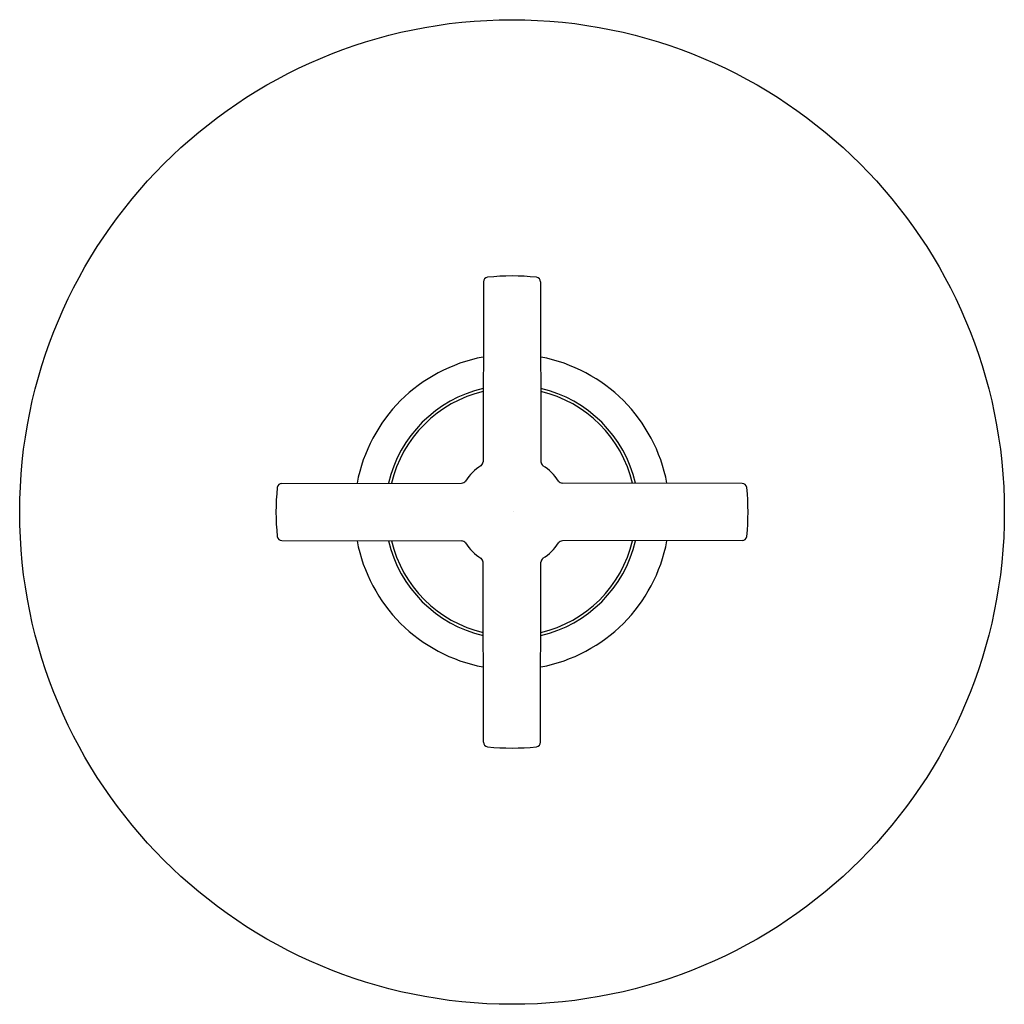
# Model space of a CAD drawing. Units: inches. Extents: x 3194.56 to 3200.81, y 191.75 to 198.
import ezdxf

# ---------------------------------------------------------------- set-up
doc = ezdxf.new("R2010")
doc.units = ezdxf.units.IN
doc.header["$LTSCALE"] = 0.64311
doc.header["$MEASUREMENT"] = 0
doc.layers.get('0').update_dxf_attribs({"color": 255, "linetype": 'CONTINUOUS'})
doc.layers.get('Defpoints').update_dxf_attribs({"linetype": 'CONTINUOUS'})
doc.styles.get("Standard").update_dxf_attribs({"font": 'txt', "width": 0.8})

msp = doc.modelspace()

# ---------------------------------------------------------------- linework, layer by layer
for p, q in [((3197.5073, 196.337), (3197.5055, 195.1956)), ((3197.8703, 196.337), (3197.8721, 195.1956)), ((3196.2283, 195.0581), (3197.3692, 195.0598)), ((3199.1493, 195.0581), (3198.0083, 195.0598)), ((3196.2283, 194.695), (3197.3692, 194.6932)), ((3199.1493, 194.695), (3198.0083, 194.6932)), ((3197.5073, 193.416), (3197.5055, 194.5575)), ((3197.8703, 193.416), (3197.8721, 194.5575))]:
    msp.add_line(p, q)
msp.add_circle((3197.6888, 194.8765), 3.125)
for centre, radius, start, end in [((3197.5373, 196.337), 0.03, 95.9236, 179.85248), ((3197.6888, 194.8765), 1.4983, 84.0764, 95.9236), ((3197.8403, 196.337), 0.03, 0.14752, 84.0764), ((3197.6888, 194.8765), 1, 100.50252, 169.49747), ((3197.6888, 194.8765), 1, 10.50253, 79.49748), ((3197.6888, 194.8765), 0.805, 103.11, 166.88998), ((3197.6888, 194.8765), 0.787, 103.41755, 166.58243), ((3197.6888, 194.8765), 0.805, 13.11002, 76.89), ((3197.6888, 194.8765), 0.787, 13.41757, 76.58245), ((3197.4753, 195.1956), 0.0302, 303.62794, 359.9506), ((3197.9023, 195.1956), 0.0302, 180.0494, 236.37206), ((3197.6537, 194.9102), 0.3064, 121.85989, 147.87169), ((3197.7238, 194.9102), 0.3064, 32.12831, 58.14011), ((3197.369, 195.0904), 0.0306, 270.43213, 325.71859), ((3198.0086, 195.0904), 0.0306, 214.28141, 269.56787), ((3197.6888, 194.8765), 1.4983, 174.0764, 185.9236), ((3196.2283, 195.0281), 0.03, 90.14751, 174.07641), ((3199.1492, 195.0281), 0.03, 5.92359, 89.85249), ((3197.6888, 194.8765), 1.4983, 354.0764, 5.9236), ((3196.2283, 194.725), 0.03, 185.92359, 269.85249), ((3197.6888, 194.8765), 1, 190.50253, 259.49748), ((3197.6888, 194.8765), 0.805, 193.11002, 256.89), ((3197.6888, 194.8765), 0.787, 193.41757, 256.58245), ((3197.369, 194.6626), 0.0306, 34.28141, 89.56787), ((3197.6888, 194.8765), 1, 280.50252, 349.49747), ((3197.6888, 194.8765), 0.787, 283.41755, 346.58243), ((3197.6888, 194.8765), 0.805, 283.11, 346.88998), ((3198.0086, 194.6626), 0.0306, 90.43213, 145.71859), ((3199.1492, 194.725), 0.03, 270.14751, 354.07641), ((3197.6537, 194.8428), 0.3064, 212.12831, 238.14011), ((3197.7238, 194.8428), 0.3064, 301.85989, 327.87169), ((3197.4753, 194.5574), 0.0302, 0.0494, 56.37206), ((3197.9023, 194.5574), 0.0302, 123.62794, 179.9506), ((3197.5373, 193.4161), 0.03, 180.14752, 264.0764), ((3197.6888, 194.8765), 1.4983, 264.0764, 275.9236), ((3197.8403, 193.4161), 0.03, 275.9236, 359.85248)]:
    msp.add_arc(centre, radius, start, end)

# ---------------------------------------------------------------- texts
at = {"layer": 'Defpoints'}
for tag, p, s in [('TRADENAME', (3197.6924, 194.8808), 'ONE '), ('MODELNUMBER', (3197.6924, 194.8825), 'P24415-CR'), ('PRODUCT', (3197.6924, 194.8791), 'VALVE TRIM')]:
    msp.add_attdef(tag, p, s, height=0.001, dxfattribs=at)

doc.saveas('drawing.dxf')
